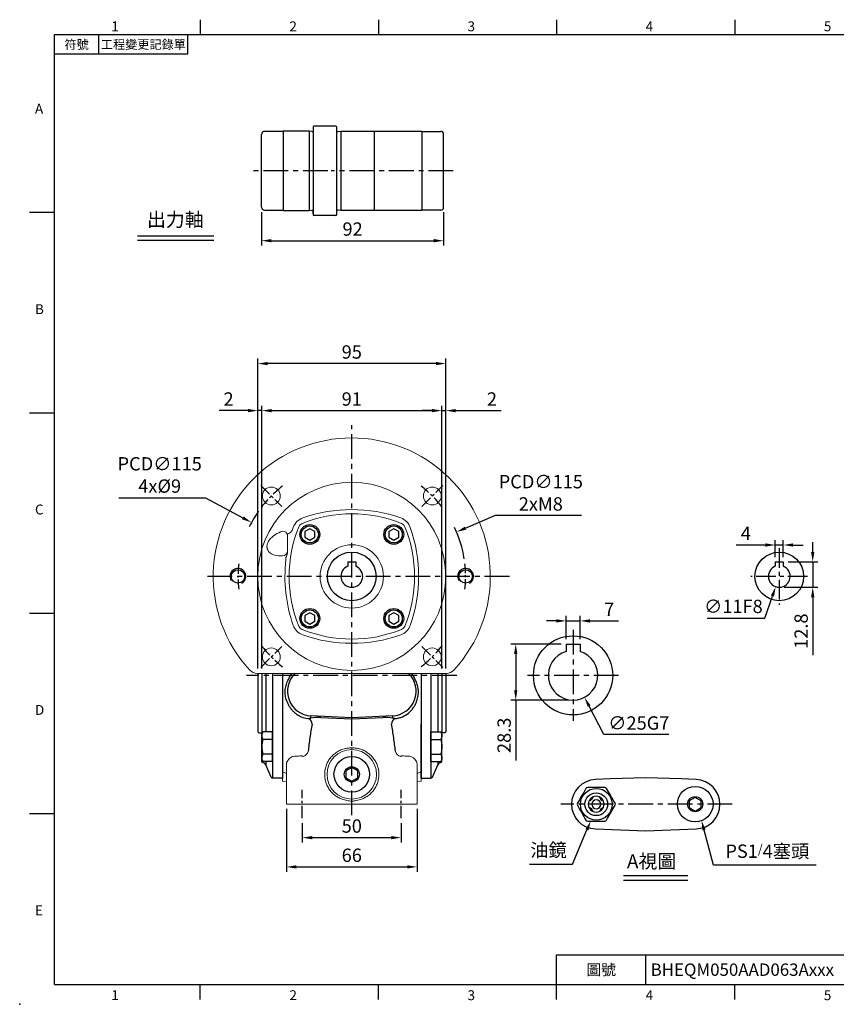
# Model space of a CAD drawing. Extents: x -18 to 766, y -10 to 490.
# Drawn here: x -18 to 395, y -10 to 488 of the extents above; entities that cross this region are included whole.
import ezdxf
from ezdxf.enums import TextEntityAlignment as Align

# ---------------------------------------------------------------- set-up
doc = ezdxf.new("R2010")
doc.units = 0
doc.header["$LTSCALE"] = 10
doc.header["$MEASUREMENT"] = 0
doc.linetypes.add('CENTER', pattern=[2, 1.25, -0.25, 0.25, -0.25])
doc.layers.get('0').update_dxf_attribs({"linetype": 'CONTINUOUS'})
doc.layers.get('DEFPOINTS').update_dxf_attribs({"linetype": 'CONTINUOUS'})
for name, color, linetype in [('CEN', 2, 'CENTER'), ('DIM', 3, 'CONTINUOUS'), ('MAIN', 7, 'CONTINUOUS'), ('THIN', 1, 'CONTINUOUS')]:
    doc.layers.add(name, color=color, linetype=linetype)
doc.styles.add('ATTDEF', font='txt')
doc.styles.get("Standard").update_dxf_attribs({"font": 'SIMPLEX.SHX'})
doc.dimstyles.new('C', dxfattribs={"dimscale": 2.5, "dimtxt": 2.7, "dimasz": 2, "dimexe": 1, "dimexo": 1, "dimgap": 1, "dimtad": 1, "dimtoh": 1, "dimdec": 0, "dimdsep": 46, "dimtxsty": 'Standard', "dimcen": 0, "dimclrd": 256, "dimclre": 256, "dimclrt": 256, "dimadec": 0, "dimazin": 0, "dimtfac": 0.6, "dimtdec": 0, "dimtofl": 0, "dimtmove": 0, "dimatfit": 3, "dimfxl": 0, "dimtolj": 1, "dimarcsym": 0})
doc.dimstyles.new('L$0', dxfattribs={"dimscale": 2.5, "dimtxt": 2.7, "dimasz": 2, "dimexe": 1, "dimexo": 1, "dimgap": 1, "dimtad": 1, "dimdsep": 46, "dimtxsty": 'Standard', "dimcen": 0, "dimclrd": 256, "dimclre": 256, "dimclrt": 256, "dimadec": 0, "dimazin": 0, "dimtfac": 0.6, "dimtmove": 0, "dimatfit": 3, "dimfxl": 0, "dimtolj": 1, "dimarcsym": 0})

# ---------------------------------------------------------------- blocks, each defined once
blk = doc.blocks.new('*D1')
at = {"layer": 'DEFPOINTS', "color": 0}
for p in [(274.98, 92.15), (271, 82.7)]:
    blk.add_point(p, dxfattribs=at)
at = {"layer": 'DIM', "lineweight": -2}
for p, q in [((261.77, 60.83), (269.05, 78.1)), ((240.01, 60.83), (261.77, 60.83))]:
    blk.add_line(p, q, dxfattribs=at)
at = {"layer": 'DIM'}
blk.add_solid([(268.29, 78.42), (269.82, 77.77), (271, 82.7)], dxfattribs=at)
at = {"layer": 'DIM', "insert": (249.64, 67.91), "char_height": 6.75, "attachment_point": 5}
blk.add_mtext('\\A1;{\\fPMingLiU|b0|i0|c136|p18;油鏡}', dxfattribs=at)
blk = doc.blocks.new('*D2')
at = {"layer": 'DEFPOINTS', "color": 0}
for p in [(321.56, 102.67), (326.93, 82.88)]:
    blk.add_point(p, dxfattribs=at)
at = {"layer": 'DIM', "lineweight": -2}
for p, q in [((333.07, 60.24), (328.24, 78.06)), ((384.81, 60.24), (333.07, 60.24))]:
    blk.add_line(p, q, dxfattribs=at)
at = {"layer": 'DIM'}
blk.add_solid([(329.04, 78.28), (327.44, 77.84), (326.93, 82.88)], dxfattribs=at)
at = {"layer": 'DIM', "insert": (360.19, 67.37), "char_height": 6.75, "attachment_point": 5}
blk.add_mtext('\\A1;PS1{\\H0.66667x;/}4{\\fPMingLiU|b0|i0|c136|p18;塞頭}', dxfattribs=at)
blk = doc.blocks.new('*D18')
at = {"layer": 'DEFPOINTS', "color": 0}
for p in [(104.68, 392.74), (196.68, 392.74), (196.68, 375.83)]:
    blk.add_point(p, dxfattribs=at)
at = {"layer": 'DIM', "lineweight": -2}
for p, q in [((104.68, 390.24), (104.68, 373.33)), ((196.68, 390.24), (196.68, 373.33)), ((109.68, 375.83), (191.68, 375.83))]:
    blk.add_line(p, q, dxfattribs=at)
at = {"layer": 'DIM'}
for points in [[(109.68, 376.67), (109.68, 375), (104.68, 375.83)], [(191.68, 376.67), (191.68, 375), (196.68, 375.83)]]:
    blk.add_solid(points, dxfattribs=at)
at = {"layer": 'DIM', "insert": (150.68, 381.71), "char_height": 6.75, "attachment_point": 5}
blk.add_mtext('\\A1;92', dxfattribs=at)
blk = doc.blocks.new('PS1-4-1')
at = {"layer": 'MAIN', "color": 140}
blk.add_lwpolyline([(3, 1.73), (0, 3.46), (-3, 1.73), (-3, -1.73), (0, -3.46), (3, -1.73)], close=True, dxfattribs=at)
at = {"layer": 'MAIN'}
for centre, radius in [((0, 0.04), 9), ((0, 0), 3.82)]:
    blk.add_circle(centre, radius, dxfattribs=at)
blk = doc.blocks.new('*D21')
at = {"layer": 'DEFPOINTS', "color": 0}
for p in [(125.27, 84.08), (175.27, 84.08), (175.27, 74.21)]:
    blk.add_point(p, dxfattribs=at)
at = {"layer": 'DIM', "lineweight": -2}
for p, q in [((125.27, 81.58), (125.27, 71.71)), ((175.27, 81.58), (175.27, 71.71)), ((130.27, 74.21), (170.27, 74.21))]:
    blk.add_line(p, q, dxfattribs=at)
at = {"layer": 'DIM'}
for points in [[(130.27, 75.04), (130.27, 73.38), (125.27, 74.21)], [(170.27, 75.04), (170.27, 73.38), (175.27, 74.21)]]:
    blk.add_solid(points, dxfattribs=at)
at = {"layer": 'DIM', "insert": (150.27, 80.08), "char_height": 6.75, "attachment_point": 5}
blk.add_mtext('\\A1;50', dxfattribs=at)
blk = doc.blocks.new('*D22')
at = {"layer": 'DEFPOINTS', "color": 0}
for p in [(117.27, 91.19), (183.27, 91.19), (183.27, 59.43)]:
    blk.add_point(p, dxfattribs=at)
at = {"layer": 'DIM', "lineweight": -2}
for p, q in [((117.27, 88.69), (117.27, 56.93)), ((183.27, 88.69), (183.27, 56.93)), ((122.27, 59.43), (178.27, 59.43))]:
    blk.add_line(p, q, dxfattribs=at)
at = {"layer": 'DIM'}
for points in [[(122.27, 60.26), (122.27, 58.6), (117.27, 59.43)], [(178.27, 60.26), (178.27, 58.6), (183.27, 59.43)]]:
    blk.add_solid(points, dxfattribs=at)
at = {"layer": 'DIM', "insert": (150.27, 65.31), "char_height": 6.75, "attachment_point": 5}
blk.add_mtext('\\A1;66', dxfattribs=at)
blk = doc.blocks.new('*D23')
at = {"layer": 'DEFPOINTS', "color": 0}
for p in [(265.57, 183.72), (258.57, 171.99), (265.57, 171.99)]:
    blk.add_point(p, dxfattribs=at)
at = {"layer": 'DIM', "lineweight": -2}
for p, q in [((258.57, 174.49), (258.57, 186.22)), ((265.57, 174.49), (265.57, 186.22)), ((253.57, 183.72), (248.57, 183.72)), ((258.57, 183.72), (265.57, 183.72)), ((270.57, 183.72), (285.07, 183.72))]:
    blk.add_line(p, q, dxfattribs=at)
at = {"layer": 'DIM'}
for points in [[(253.57, 184.55), (253.57, 182.88), (258.57, 183.72)], [(270.57, 184.55), (270.57, 182.88), (265.57, 183.72)]]:
    blk.add_solid(points, dxfattribs=at)
at = {"layer": 'DIM', "insert": (280.32, 189.59), "char_height": 6.75, "attachment_point": 5}
blk.add_mtext('\\A1;7', dxfattribs=at)
blk = doc.blocks.new('*D24')
at = {"layer": 'DEFPOINTS', "color": 0}
for p in [(258.57, 171.99), (233.09, 143.69), (262.07, 143.69)]:
    blk.add_point(p, dxfattribs=at)
at = {"layer": 'DIM', "lineweight": -2}
for p, q in [((256.07, 171.99), (230.59, 171.99)), ((233.09, 166.99), (233.09, 148.69)), ((259.57, 143.69), (230.59, 143.69)), ((233.09, 143.69), (233.09, 113.12))]:
    blk.add_line(p, q, dxfattribs=at)
at = {"layer": 'DIM'}
for points in [[(232.25, 166.99), (233.92, 166.99), (233.09, 171.99)], [(232.25, 148.69), (233.92, 148.69), (233.09, 143.69)]]:
    blk.add_solid(points, dxfattribs=at)
at = {"layer": 'DIM', "insert": (227.21, 125.91), "char_height": 6.75, "attachment_point": 5, "rotation": 90}
blk.add_mtext('\\A1;28.3', dxfattribs=at)
blk = doc.blocks.new('*D25')
at = {"layer": 'DEFPOINTS', "color": 0}
for p in [(256.29, 167.28), (267.84, 145.11)]:
    blk.add_point(p, dxfattribs=at)
at = {"layer": 'DIM', "lineweight": -2}
for p, q in [((277.66, 126.26), (270.15, 140.67)), ((310.37, 126.26), (277.66, 126.26))]:
    blk.add_line(p, q, dxfattribs=at)
at = {"layer": 'DIM'}
blk.add_solid([(270.89, 141.06), (269.41, 140.29), (267.84, 145.11)], dxfattribs=at)
at = {"layer": 'DIM', "insert": (295.27, 132.14), "char_height": 6.75, "attachment_point": 5}
blk.add_mtext('\\A1;∅25G7', dxfattribs=at)
blk = doc.blocks.new('A$C74522B9C')
at = {"layer": 'MAIN'}
for p, q in [((4.33, 8.5), (-4.33, 8.5)), ((-4.33, -8.5), (4.33, -8.5))]:
    blk.add_line(p, q, dxfattribs=at)
at = {"layer": 'MAIN', "flags": 128}
for points in [[(-5.2, 8), (-5.77, 7.01), (-6.34, 6.01), (-6.94, 4.98), (-7.54, 3.95), (-8.04, 3.08), (-8.53, 2.22), (-9.03, 1.36), (-9.53, 0.5)], [(9.53, 0.5), (8.96, 1.49), (8.38, 2.49), (7.78, 3.52), (7.19, 4.55), (6.69, 5.42), (6.19, 6.28), (5.69, 7.14), (5.2, 8)], [(-9.53, -0.5), (-8.96, -1.49), (-8.38, -2.49), (-7.78, -3.52), (-7.19, -4.55), (-6.69, -5.42), (-6.19, -6.28), (-5.69, -7.14), (-5.2, -8)], [(5.2, -8), (5.77, -7.01), (6.34, -6.01), (6.94, -4.98), (7.54, -3.95), (8.04, -3.08), (8.53, -2.22), (9.03, -1.36), (9.53, -0.5)]]:
    blk.add_lwpolyline(points, dxfattribs=at)
at = {"layer": 'MAIN'}
for radius in [8, 5.75]:
    blk.add_circle((0, 0), radius, dxfattribs=at)
at = {"layer": 'MAIN', "extrusion": (0, 6.60304e-60, -1)}
blk.add_circle((0, 0), 4, dxfattribs=at)
at = {"layer": 'MAIN', "extrusion": (0, 0, -1)}
blk.add_circle((0, 0), 2.25, dxfattribs=at)
at = {"layer": 'MAIN'}
for centre, radius, start, end in [((-4.33, 7.5), 1, 90, 150), ((4.33, 7.5), 1, 30, 90), ((-8.66, 0), 1, 149.9999, 210.0001), ((-4.49, 4.49), 3, 285.9877, 344.0123), ((4.49, 4.49), 3, 195.9877, 254.0123), ((8.66, 0), 1, 330.0001, 29.9999), ((-4.49, -4.49), 3, 15.9877, 74.0123), ((4.49, -4.49), 3, 105.9877, 164.0123), ((-4.33, -7.5), 1, 210, 270), ((4.33, -7.5), 1, 270.0001, 329.9999)]:
    blk.add_arc(centre, radius, start, end, dxfattribs=at)
blk = doc.blocks.new('*D33')
at = {"layer": 'DEFPOINTS', "color": 0}
for p in [(364.23, 222.07), (364.23, 213.49), (368.23, 213.49)]:
    blk.add_point(p, dxfattribs=at)
at = {"layer": 'DIM', "lineweight": -2}
for p, q in [((364.23, 215.99), (364.23, 224.57)), ((368.23, 215.99), (368.23, 224.57)), ((359.23, 222.07), (344.41, 222.07)), ((368.23, 222.07), (364.23, 222.07)), ((373.23, 222.07), (378.23, 222.07))]:
    blk.add_line(p, q, dxfattribs=at)
at = {"layer": 'DIM'}
for points in [[(359.23, 222.91), (359.23, 221.24), (364.23, 222.07)], [(373.23, 222.91), (373.23, 221.24), (368.23, 222.07)]]:
    blk.add_solid(points, dxfattribs=at)
at = {"layer": 'DIM', "insert": (349.32, 227.95), "char_height": 6.75, "attachment_point": 5}
blk.add_mtext('\\A1;4', dxfattribs=at)
blk = doc.blocks.new('*D34')
at = {"layer": 'DEFPOINTS', "color": 0}
for p in [(368.23, 213.49), (366.23, 200.69), (383.14, 200.69)]:
    blk.add_point(p, dxfattribs=at)
at = {"layer": 'DIM', "lineweight": -2}
for p, q in [((383.14, 218.49), (383.14, 223.49)), ((370.73, 213.49), (385.64, 213.49)), ((383.14, 213.49), (383.14, 200.69)), ((368.73, 200.69), (385.64, 200.69)), ((383.14, 195.69), (383.14, 166.41))]:
    blk.add_line(p, q, dxfattribs=at)
at = {"layer": 'DIM'}
for points in [[(382.3, 218.49), (383.97, 218.49), (383.14, 213.49)], [(382.3, 195.69), (383.97, 195.69), (383.14, 200.69)]]:
    blk.add_solid(points, dxfattribs=at)
at = {"layer": 'DIM', "insert": (377.26, 178.55), "char_height": 6.75, "attachment_point": 5, "rotation": 90}
blk.add_mtext('\\A1;12.8', dxfattribs=at)
blk = doc.blocks.new('*D35')
at = {"layer": 'DEFPOINTS', "color": 0}
for p in [(368.04, 211.39), (364.42, 201)]:
    blk.add_point(p, dxfattribs=at)
at = {"layer": 'DIM', "lineweight": -2}
for p, q in [((358.9, 185.19), (362.77, 196.28)), ((329.72, 185.19), (358.9, 185.19))]:
    blk.add_line(p, q, dxfattribs=at)
at = {"layer": 'DIM'}
blk.add_solid([(361.98, 196.56), (363.56, 196.01), (364.42, 201)], dxfattribs=at)
at = {"layer": 'DIM', "insert": (343.06, 191.06), "char_height": 6.75, "attachment_point": 5}
blk.add_mtext('\\A1;∅11F8', dxfattribs=at)
blk = doc.blocks.new('*D43')
at = {"layer": 'DEFPOINTS', "color": 0}
for p in [(195.77, 289.96), (104.77, 157.19), (195.77, 157.19)]:
    blk.add_point(p, dxfattribs=at)
at = {"layer": 'DIM', "lineweight": -2}
for p, q in [((104.77, 159.69), (104.77, 292.46)), ((109.77, 289.96), (190.77, 289.96)), ((195.77, 159.69), (195.77, 292.46))]:
    blk.add_line(p, q, dxfattribs=at)
at = {"layer": 'DIM'}
for points in [[(109.77, 290.8), (109.77, 289.13), (104.77, 289.96)], [(190.77, 290.8), (190.77, 289.13), (195.77, 289.96)]]:
    blk.add_solid(points, dxfattribs=at)
at = {"layer": 'DIM', "insert": (150.27, 295.84), "char_height": 6.75, "attachment_point": 5}
blk.add_mtext('\\A1;91', dxfattribs=at)
blk = doc.blocks.new('M08')
at = {"layer": 'MAIN'}
blk.add_circle((0, 0), 3.38, dxfattribs=at)
at = {"layer": 'THIN'}
blk.add_arc((0, 0), 4, 300.0872, 210, dxfattribs=at)
blk = doc.blocks.new('BM06')
at = {"layer": 'MAIN'}
blk.add_lwpolyline([(-2.5, -1.44), (0, -2.89), (2.5, -1.44), (2.5, 1.44), (0, 2.89), (-2.5, 1.44)], close=True, dxfattribs=at)
for radius in [5, 4.31]:
    blk.add_circle((0, 0), radius, dxfattribs=at)
blk = doc.blocks.new('6D1060AD063-1正視')
at = {"layer": 'CEN', "ltscale": 0.5}
for p, q in [((-45.96, 45.96), (-35.36, 35.36)), ((35.36, 35.36), (45.96, 45.96)), ((-45.96, -45.96), (-35.36, -35.36)), ((35.36, -35.36), (45.96, -45.96))]:
    blk.add_line(p, q, dxfattribs=at)
for start, end in [(127.5255, 142.4745), (37.5255, 52.4745), (217.5255, 232.4745), (307.5255, 322.4745)]:
    blk.add_arc((0, 0), 57.5, start, end, dxfattribs=at)
at = {"layer": 'CEN', "ltscale": 0.4}
for start, end in [(173.6472, 186.3528), (353.6472, 6.3528)]:
    blk.add_arc((0, 0), 57.5, start, end, dxfattribs=at)
at = {"layer": 'MAIN', "linetype": 'Continuous', "lineweight": 15}
for p, q in [((-32.5, 20.74), (-32.5, 12.95)), ((-30.06, 23.27), (-29.57, 24.71)), ((-36.98, 10.45), (-35, 10.45)), ((-32.53, 11.77), (-32.5, 12.32)), ((-32.5, 12.95), (-32.5, 12.9)), ((-32.5, 12.9), (-32.5, 12.32)), ((47.84, -49), (-47.84, -49))]:
    blk.add_line(p, q, dxfattribs=at)
at = {"layer": 'MAIN', "linetype": 'Continuous', "lineweight": 15, "flags": 128}
for points in [[(-42.74, 16.08), (-42.84, 14.79), (-42.82, 14.61), (-42.69, 13.98), (-42.47, 13.39), (-42.03, 12.67), (-41.49, 12.07), (-40.55, 11.38), (-39.52, 10.9), (-38.27, 10.58), (-36.98, 10.45)], [(-33.29, 8.49), (-33.29, 8.55), (-33.26, 9.55)]]:
    blk.add_lwpolyline(points, dxfattribs=at)
at = {"layer": 'MAIN', "linetype": 'Continuous', "lineweight": 15}
for centre, radius in [((0, 0), 47.5), ((-40.66, 40.66), 4.5), ((40.66, 40.66), 4.5), ((0, 0), 16), ((-40.66, -40.66), 4.5), ((40.66, -40.66), 4.5)]:
    blk.add_circle(centre, radius, dxfattribs=at)
for centre, radius, start, end in [((0, 0), 70, 317.3963, 222.6037), ((0, -35), 66.68, 67.8688, 112.1312), ((0, -40.86), 74.64, 70.6662, 109.3338), ((35, 0), 66.68, 157.8688, 202.1312), ((-22.06, 22.06), 7.97, 109.4598, 160.5402), ((-23.99, 23.99), 3, 112.1397, 157.8603), ((22.06, 22.06), 7.97, 19.4598, 70.5402), ((23.99, 23.99), 3, 22.1397, 67.8603), ((-35, 0), 66.68, 337.8688, 22.1312), ((-31.12, 9.83), 13.57, 106.6383, 141.263), ((-34.81, 20.51), 2.32, 5.653, 94.7106), ((-31.76, 21.02), 0.742, 90.0075, 175.9263), ((-33.62, 25.58), 4.24, 296.04, 327.016), ((-40.86, 0), 74.64, 340.6662, 19.3338), ((-36.21, 14.39), 6.75, 144.3965, 165.469), ((-35, 12.95), 2.5, 269.9902, 359.9901), ((-37.79, 12.26), 5.28, 329.071, 354.7157), ((41.04, 0), 74.81, 173.4891, 199.2926), ((-22.06, -22.06), 7.97, 199.4598, 250.5402), ((22.06, -22.06), 7.97, 289.4598, 340.5402), ((-23.99, -23.99), 3, 202.1397, 247.8603), ((0, 35), 66.68, 247.8688, 292.1312), ((0, 40.86), 74.64, 250.6662, 289.3338), ((23.99, -23.99), 3, 292.1397, 337.8603), ((-47.84, -44), 5, 222.6037, 270), ((47.84, -44), 5, 270, 317.3963)]:
    blk.add_arc(centre, radius, start, end, dxfattribs=at)
at = {"layer": 'DIM'}
for name, p in [('BM06', (-21.21, 21.21)), ('BM06', (21.21, 21.21)), ('M08', (-57.5, 0)), ('M08', (57.5, 0)), ('BM06', (-21.21, -21.21)), ('BM06', (21.21, -21.21))]:
    blk.add_blockref(name, p, dxfattribs=at)
blk = doc.blocks.new('HM08A')
at = {"layer": 'MAIN'}
for p, q in [((-5.5, 6.5), (-4.92, 7.51)), ((-5.5, -6.5), (-5.5, 6.5)), ((0, 7.51), (-4.92, 7.51)), ((0, -7.51), (0, 7.51)), ((0, 3.75), (-4.92, 3.75)), ((0, -3.75), (-4.92, -3.75)), ((-5.5, -6.5), (-4.92, -7.51)), ((0, -7.51), (-4.92, -7.51))]:
    blk.add_line(p, q, dxfattribs=at)
for centre, radius, start, end in [((-2.18, 5.63), 3.32, 154.3842, 214.3842), ((6.92, 0), 12.42, 162.412, 197.588), ((-2.18, -5.63), 3.32, 145.6158, 205.6158)]:
    blk.add_arc(centre, radius, start, end, dxfattribs=at)
blk = doc.blocks.new('*D54')
at = {"layer": 'DEFPOINTS', "color": 0}
for p in [(203.19, 228.67), (97.34, 183.72)]:
    blk.add_point(p, dxfattribs=at)
at = {"layer": 'DIM', "lineweight": -2}
for p, q in [((222.69, 236.95), (207.8, 230.62)), ((266.33, 236.95), (222.69, 236.95))]:
    blk.add_line(p, q, dxfattribs=at)
blk.add_arc((150.27, 206.19), 57.5, 8.844, 25.5001, dxfattribs=at)
at = {"layer": 'DIM'}
blk.add_solid([(207.47, 231.39), (208.12, 229.86), (203.19, 228.67)], dxfattribs=at)
at = {"layer": 'DIM', "insert": (245.76, 248.45), "char_height": 6.75, "attachment_point": 5}
blk.add_mtext('\\A1;PCD∅115\\P2xM8', dxfattribs=at)
blk = doc.blocks.new('*D55')
at = {"layer": 'DEFPOINTS', "color": 0}
for p in [(99.63, 233.43), (200.91, 178.96)]:
    blk.add_point(p, dxfattribs=at)
at = {"layer": 'DIM', "lineweight": -2}
for p, q in [((32.65, 245.97), (76.29, 245.97)), ((76.29, 245.97), (95.22, 235.79))]:
    blk.add_line(p, q, dxfattribs=at)
blk.add_arc((150.27, 206.19), 57.5, 144.9656, 154.2242, dxfattribs=at)
at = {"layer": 'DIM'}
blk.add_solid([(95.62, 236.53), (94.83, 235.06), (99.63, 233.43)], dxfattribs=at)
at = {"layer": 'DIM', "insert": (53.22, 257.47), "char_height": 6.75, "attachment_point": 5}
blk.add_mtext('\\A1;PCD∅115\\P4x%%C9', dxfattribs=at)
blk = doc.blocks.new('*D56')
at = {"layer": 'DEFPOINTS', "color": 0}
for p in [(102.77, 289.96), (102.77, 157.19), (104.77, 157.19)]:
    blk.add_point(p, dxfattribs=at)
at = {"layer": 'DIM', "lineweight": -2}
for p, q in [((97.77, 289.96), (83.27, 289.96)), ((102.77, 159.69), (102.77, 292.46)), ((104.77, 289.96), (102.77, 289.96)), ((104.77, 159.69), (104.77, 292.46)), ((109.77, 289.96), (114.77, 289.96))]:
    blk.add_line(p, q, dxfattribs=at)
at = {"layer": 'DIM'}
for points in [[(97.77, 290.8), (97.77, 289.13), (102.77, 289.96)], [(109.77, 290.8), (109.77, 289.13), (104.77, 289.96)]]:
    blk.add_solid(points, dxfattribs=at)
at = {"layer": 'DIM', "insert": (88.02, 295.84), "char_height": 6.75, "attachment_point": 5}
blk.add_mtext('\\A1;2', dxfattribs=at)
blk = doc.blocks.new('*D57')
at = {"layer": 'DEFPOINTS', "color": 0}
for p in [(195.77, 289.96), (195.77, 157.19), (197.77, 157.19)]:
    blk.add_point(p, dxfattribs=at)
at = {"layer": 'DIM', "lineweight": -2}
for p, q in [((190.77, 289.96), (185.77, 289.96)), ((195.77, 159.69), (195.77, 292.46)), ((195.77, 289.96), (197.77, 289.96)), ((197.77, 159.69), (197.77, 292.46)), ((202.77, 289.96), (225.81, 289.96))]:
    blk.add_line(p, q, dxfattribs=at)
at = {"layer": 'DIM'}
for points in [[(190.77, 290.8), (190.77, 289.13), (195.77, 289.96)], [(202.77, 290.8), (202.77, 289.13), (197.77, 289.96)]]:
    blk.add_solid(points, dxfattribs=at)
at = {"layer": 'DIM', "insert": (221.06, 295.84), "char_height": 6.75, "attachment_point": 5}
blk.add_mtext('\\A1;2', dxfattribs=at)
blk = doc.blocks.new('*D58')
at = {"layer": 'DEFPOINTS', "color": 0}
for p in [(102.77, 313.74), (102.77, 157.19), (197.77, 157.19)]:
    blk.add_point(p, dxfattribs=at)
at = {"layer": 'DIM', "lineweight": -2}
for p, q in [((102.77, 159.69), (102.77, 316.24)), ((192.77, 313.74), (107.77, 313.74)), ((197.77, 159.69), (197.77, 316.24))]:
    blk.add_line(p, q, dxfattribs=at)
at = {"layer": 'DIM'}
for points in [[(107.77, 314.57), (107.77, 312.91), (102.77, 313.74)], [(192.77, 314.57), (192.77, 312.91), (197.77, 313.74)]]:
    blk.add_solid(points, dxfattribs=at)
at = {"layer": 'DIM', "insert": (150.27, 319.61), "char_height": 6.75, "attachment_point": 5}
blk.add_mtext('\\A1;95', dxfattribs=at)
blk = doc.blocks.new('GJA420')
at = {"color": 0}
for p, q in [((29.5, 195), (29.5, 192)), ((65.5, 195), (65.5, 192)), ((101.5, 195), (101.5, 192)), ((137.5, 195), (137.5, 192)), ((0, 192), (275, 192)), ((0, 0), (0, 192)), ((9, 188), (9, 192)), ((27, 188), (27, 192)), ((27, 188), (0, 188)), ((0, 156), (-5, 156)), ((0, 115.5), (-5, 115.5)), ((0, 75), (-5, 75)), ((0, 34.5), (-5, 34.5)), ((101.5, 6), (275, 6)), ((101.5, 0), (101.5, 6)), ((119.5, 0), (119.5, 6)), ((0, 0), (275, 0)), ((29.5, -3), (29.5, 0)), ((65.5, -3), (65.5, 0)), ((101.5, -3), (101.5, 0)), ((137.5, -3), (137.5, 0))]:
    blk.add_line(p, q, dxfattribs=at)
blk.add_point((-7, -4), dxfattribs=at)
for s, p in [('1', (11.5, 192.66)), ('2', (47.5, 192.66)), ('3', (83.5, 192.66)), ('4', (119.5, 192.66)), ('5', (155.5, 192.66)), ('A', (-3.91, 176)), ('B', (-3.91, 135.5)), ('C', (-3.91, 95)), ('D', (-3.91, 54.5)), ('E', (-3.91, 14)), ('1', (11.5, -3.16)), ('2', (47.5, -3.16)), ('3', (83.5, -3.16)), ('4', (119.5, -3.16)), ('5', (155.5, -3.16))]:
    blk.add_text(s, height=2, dxfattribs=at).set_placement(p)
at = {"color": 0, "attachment_point": 5}
for s, insert, char_height, width in [('{\\f標楷體|b0|i0|c136|p65;符號}', (4.51, 190), 1.8, 6), ('{\\fDFKai-SB|b0|i0|c136|p65;工程變更記錄單}', (18, 190), 1.8, 17.9481), ('\\f標楷體|b0|i0|c136|p65;圖號', (110.5, 3), 2.2, 7)]:
    blk.add_mtext(s, dxfattribs=dict(at, insert=insert, char_height=char_height, width=width))
at = {"color": 4, "style": 'ATTDEF'}
blk.add_attdef('料號', text='', height=2.5, dxfattribs=at).set_placement((120.5, 3), align=Align.MIDDLE_LEFT)
for tag, p in [('比例', (200.5, 3)), ('版本', (236.5, 3))]:
    blk.add_attdef(tag, text='', height=2.5, dxfattribs=at).set_placement(p, align=Align.MIDDLE_CENTER)

msp = doc.modelspace()

# ---------------------------------------------------------------- linework, layer by layer
at = {"layer": 'CEN'}
for p, q in [((138.186, 411.142), (99.695, 411.142)), ((201.562, 411.142), (139.863, 411.142)), ((150.268, 85.614), (150.268, 282.57)), ((229.885, 206.195), (75.997, 206.195)), ((262.066, 179.195), (262.066, 133.195)), ((203.309, 156.195), (97.102, 156.195)), ((285.066, 156.195), (239.066, 156.195)), ((342.452, 91.091), (255.797, 91.091))]:
    msp.add_line(p, q, dxfattribs=at)
at = {"layer": 'CEN', "ltscale": 0.8}
for p, q in [((366.231, 220.495), (366.231, 191.895)), ((380.531, 206.195), (351.931, 206.195))]:
    msp.add_line(p, q, dxfattribs=at)
at = {"layer": 'CEN', "ltscale": 0.5}
for p, q in [((125.268, 84.084), (125.268, 98.305)), ((175.268, 84.084), (175.268, 98.305))]:
    msp.add_line(p, q, dxfattribs=at)
at = {"layer": 'DIM'}
for p, q in [((42.026, 378.373), (80.547, 378.373)), ((42.026, 376.123), (80.547, 376.123)), ((287.611, 55.04), (320.016, 55.04)), ((287.611, 52.79), (320.016, 52.79))]:
    msp.add_line(p, q, dxfattribs=at)
at = {"layer": 'MAIN'}
for p, q in [((130.678, 433.142), (130.678, 389.142)), ((142.178, 433.642), (131.178, 433.642)), ((142.678, 389.142), (142.678, 433.142)), ((104.678, 392.742), (104.678, 429.542)), ((115.678, 431.042), (106.178, 431.042)), ((128.678, 431.142), (115.678, 431.142)), ((115.678, 431.142), (115.678, 391.192)), ((128.678, 431.142), (128.678, 391.142)), ((130.036, 430.95), (128.678, 431.142)), ((143.319, 430.95), (144.678, 431.142)), ((144.678, 431.142), (144.678, 411.142)), ((144.678, 431.142), (185.678, 431.142)), ((161.678, 411.142), (161.678, 431.142)), ((185.678, 431.142), (185.678, 391.142)), ((185.678, 431.042), (195.178, 431.042)), ((196.678, 392.742), (196.678, 429.542)), ((144.678, 411.142), (144.678, 391.142)), ((161.678, 391.142), (161.678, 411.142)), ((106.178, 391.242), (115.678, 391.242)), ((130.678, 389.392), (130.678, 391.142)), ((142.178, 388.642), (131.178, 388.642)), ((144.678, 391.142), (143.319, 391.334)), ((185.678, 391.142), (144.678, 391.142)), ((195.178, 391.242), (185.678, 391.242)), ((148.268, 213.495), (152.268, 213.495)), ((148.268, 213.495), (148.268, 211.318)), ((152.268, 213.495), (152.268, 211.318)), ((364.231, 213.495), (368.231, 213.495)), ((364.231, 213.495), (364.231, 211.318)), ((368.231, 213.495), (368.231, 211.318)), ((258.566, 171.995), (258.566, 168.195)), ((258.566, 171.995), (265.566, 171.995)), ((265.566, 171.995), (265.566, 168.195)), ((102.768, 157.195), (102.768, 129.195)), ((104.768, 157.195), (104.768, 127.195)), ((106.792, 157.195), (106.792, 127.638)), ((110.268, 157.195), (110.268, 104.195)), ((115.268, 157.195), (115.268, 104.195)), ((115.268, 157.195), (115.268, 104.195)), ((115.268, 156.195), (115.268, 142.109)), ((115.268, 156.195), (115.268, 104.195)), ((185.268, 157.195), (185.268, 142.109)), ((185.268, 157.195), (185.268, 104.195)), ((185.268, 156.195), (185.268, 104.195)), ((185.268, 156.195), (185.268, 104.195)), ((190.268, 157.195), (190.268, 104.195)), ((193.744, 157.195), (193.744, 127.638)), ((195.768, 157.195), (195.768, 127.195)), ((197.768, 157.195), (197.768, 129.195)), ((129.554, 134.614), (129.614, 135.752)), ((150.268, 134.67), (129.614, 135.752)), ((134.567, 134.917), (150.268, 134.294)), ((170.922, 135.752), (150.268, 134.67)), ((150.268, 134.294), (165.97, 134.917)), ((170.982, 134.614), (170.922, 135.752)), ((115.268, 131.487), (115.268, 104.195)), ((185.268, 104.195), (185.268, 131.487)), ((102.768, 129.195), (102.768, 127.695)), ((102.768, 127.695), (103.268, 127.195)), ((103.268, 127.195), (104.768, 127.195)), ((104.768, 120.695), (104.768, 127.195)), ((195.768, 120.695), (195.768, 127.195)), ((197.268, 127.195), (195.768, 127.195)), ((197.768, 127.695), (197.268, 127.195)), ((197.768, 129.195), (197.768, 127.695)), ((104.768, 115.695), (104.768, 120.695)), ((195.768, 115.695), (195.768, 120.695)), ((104.768, 112.676), (104.768, 115.695)), ((195.768, 112.676), (195.768, 115.695)), ((106.792, 112.627), (106.792, 110.996)), ((109.506, 104.794), (106.792, 110.996)), ((191.03, 104.794), (193.744, 110.996)), ((193.744, 112.627), (193.744, 110.996)), ((115.268, 104.195), (110.422, 104.195)), ((185.268, 104.195), (190.114, 104.195)), ((280.735, 103.842), (273.326, 103.583)), ((298.762, 104.471), (280.735, 103.842)), ((316.789, 103.842), (298.762, 104.471)), ((324.198, 103.583), (316.789, 103.842)), ((273.326, 78.598), (298.762, 77.71)), ((298.762, 77.71), (324.198, 78.598))]:
    msp.add_line(p, q, dxfattribs=at)
at = {"layer": 'MAIN', "linetype": 'Continuous', "lineweight": 0}
for p, q in [((115.268, 131.487), (115.268, 115.174)), ((185.268, 131.487), (185.268, 115.174)), ((150.268, 119.56), (150.268, 118.695)), ((115.268, 115.174), (115.268, 114.434)), ((185.268, 115.174), (185.268, 114.434)), ((115.268, 111.311), (115.268, 108.684)), ((185.268, 111.311), (185.268, 108.684)), ((115.268, 108.684), (115.268, 107.578)), ((115.268, 107.578), (115.268, 102.695)), ((117.268, 91.195), (117.268, 106.638)), ((183.268, 106.638), (183.268, 91.195)), ((185.268, 108.684), (185.268, 107.578)), ((185.268, 107.578), (185.268, 102.695)), ((115.268, 102.695), (117.268, 102.52)), ((183.268, 102.52), (185.268, 102.695)), ((183.268, 91.195), (117.268, 91.195))]:
    msp.add_line(p, q, dxfattribs=at)
at = {"layer": 'MAIN'}
msp.add_lwpolyline([(115.678, 391.192), (115.678, 391.142), (128.678, 391.142), (130.036, 391.334, -0.2192105), (130.678, 391.142)], format="xyb", dxfattribs=at)
for centre, radius in [((150.268, 206.195), 12.3), ((366.231, 206.195), 12.3), ((262.066, 156.195), 20)]:
    msp.add_circle(centre, radius, dxfattribs=at)
for centre, radius, start, end in [((131.178, 433.142), 0.5, 90, 180), ((142.178, 433.142), 0.5, 0, 90), ((106.178, 429.542), 1.5, 90, 180), ((130.148, 431.742), 0.8, 261.95257, 311.40962), ((143.207, 431.742), 0.8, 228.59038, 278.04743), ((195.178, 429.542), 1.5, 0, 90), ((106.178, 392.742), 1.5, 180, 270), ((131.178, 389.142), 0.5, 180, 270), ((142.178, 389.142), 0.5, 270, 0), ((143.207, 390.542), 0.8, 81.95257, 131.40962), ((195.178, 392.742), 1.5, 270, 0), ((150.268, 206.195), 5.5, 111.32369, 68.67631), ((366.231, 206.195), 5.5, 111.32369, 68.67631), ((262.066, 156.195), 12.5, 106.2602, 73.7398), ((130.268, 148.235), 12.5, 134.21154, 267), ((170.268, 148.235), 12.5, 273, 45.78846), ((126.646, 131.395), 3.579, 3.12925, 56.79435), ((173.891, 131.395), 3.579, 123.20565, 176.87075), ((105.268, 112.676), 0.5, 180, 262.92246), ((104.96, 110.195), 2, 23.62938, 82.92246), ((195.576, 110.195), 2, 97.07754, 156.37062), ((195.268, 112.676), 0.5, 277.07754, 0), ((110.422, 105.195), 1, 203.62938, 270), ((190.114, 105.195), 1, 270, 336.37062), ((273.762, 91.091), 12.5, 92, 268), ((323.762, 91.091), 12.5, 272, 88)]:
    msp.add_arc(centre, radius, start, end, dxfattribs=at)
at = {"layer": 'MAIN', "linetype": 'Continuous', "lineweight": 0}
for centre, radius, start, end in [((124.899, 118.651), 3.446, 282.41554, 346.01706), ((150.268, 106.195), 12.5, 90, 270), ((150.268, 106.195), 12.5, 270, 90), ((175.638, 118.651), 3.446, 193.98294, 257.58446)]:
    msp.add_arc(centre, radius, start, end, dxfattribs=at)
at = {"layer": 'MAIN'}
for centre, major_axis, start_param, end_param in [((134.916, 131.257), (9.998, -0.604), 1.6276464, 2.1585935), ((165.621, 131.257), (9.998, 0.604), 0.9829992, 1.5139463)]:
    msp.add_ellipse(centre, major_axis=major_axis, ratio=0.3633195, start_param=start_param, end_param=end_param, dxfattribs=at)
for points, knots in [([(117.599, 142.817), (117.293, 143.624), (117.034, 144.456), (116.768, 145.715), (116.699, 146.137), (116.607, 146.986), (116.585, 147.414), (116.59, 148.274), (116.618, 148.709), (116.721, 149.562), (116.795, 149.982), (117.074, 151.229), (117.335, 152.043), (117.654, 152.854), (118.093, 153.972), (118.641, 155.085), (119.291, 156.195), (119.486, 156.528), (119.691, 156.862), (119.905, 157.195)], [0, 0, 0, 0, 0.25, 0.25, 0.375, 0.375, 0.5, 0.5, 0.625, 0.625, 0.75, 0.75, 1, 1, 1, 1.3445611, 1.3445611, 1.3445611, 1.4482398, 1.4482398, 1.4482398, 1.4482398]), ([(182.938, 142.817), (183.244, 143.624), (183.502, 144.456), (183.768, 145.715), (183.837, 146.137), (183.929, 146.986), (183.952, 147.414), (183.947, 148.274), (183.918, 148.709), (183.815, 149.562), (183.741, 149.982), (183.462, 151.229), (183.201, 152.043), (182.882, 152.854), (182.444, 153.972), (181.896, 155.085), (181.246, 156.195), (181.05, 156.528), (180.845, 156.862), (180.631, 157.195)], [0, 0, 0, 0, 0.25, 0.25, 0.375, 0.375, 0.5, 0.5, 0.625, 0.625, 0.75, 0.75, 1, 1, 1, 1.3445611, 1.3445611, 1.3445611, 1.4482398, 1.4482398, 1.4482398, 1.4482398]), ([(117.599, 142.817), (117.703, 142.544), (117.816, 142.273), (118.06, 141.736), (118.191, 141.47), (118.608, 140.691), (118.917, 140.193), (119.598, 139.242), (119.969, 138.787), (120.576, 138.14), (120.786, 137.929), (121.218, 137.526), (121.439, 137.333), (122.122, 136.775), (122.601, 136.436), (123.607, 135.82), (124.139, 135.543), (125.765, 134.836), (126.897, 134.519), (128.077, 134.363)], [0, 0, 0, 0, 0.0625, 0.0625, 0.125, 0.125, 0.25, 0.25, 0.375, 0.375, 0.4375, 0.4375, 0.5, 0.5, 0.625, 0.625, 0.75, 0.75, 1, 1, 1, 1]), ([(172.46, 134.363), (173.05, 134.441), (173.63, 134.56), (174.485, 134.799), (174.767, 134.888), (175.328, 135.088), (175.605, 135.198), (176.962, 135.791), (177.961, 136.405), (179.105, 137.34), (179.33, 137.536), (179.761, 137.94), (179.969, 138.149), (180.57, 138.791), (180.94, 139.243), (181.62, 140.194), (181.93, 140.694), (182.488, 141.737), (182.73, 142.271), (182.938, 142.817)], [0, 0, 0, 0, 0.125, 0.125, 0.1875, 0.1875, 0.25, 0.25, 0.5, 0.5, 0.5625, 0.5625, 0.625, 0.625, 0.75, 0.75, 0.875, 0.875, 1, 1, 1, 1]), ([(128.077, 134.363), (128.179, 134.35), (128.276, 134.347), (128.456, 134.358), (128.535, 134.371), (128.606, 134.389)], [0, 0, 0, 0, 0.5, 0.5, 1, 1, 1, 1]), ([(171.931, 134.389), (172.001, 134.371), (172.08, 134.358), (172.26, 134.347), (172.358, 134.35), (172.46, 134.363)], [0, 0, 0, 0, 0.5, 0.5, 1, 1, 1, 1]), ([(130.219, 131.59), (129.784, 129.301), (129.402, 127.01), (128.74, 122.428), (128.46, 120.142), (128.242, 117.859)], [0, 0, 0, 0, 0.5, 0.5, 1, 1, 1, 1]), ([(172.294, 117.859), (172.077, 120.142), (171.797, 122.428), (171.134, 127.01), (170.752, 129.301), (170.317, 131.59)], [0, 0, 0, 0, 0.5, 0.5, 1, 1, 1, 1])]:
    msp.add_open_spline(points, degree=3, knots=knots, dxfattribs=at)
for points in [[(182.882, 152.854), (182.838, 152.968), (182.791, 153.081), (182.743, 153.195)], [(128.606, 134.389), (128.902, 134.464), (129.218, 134.538), (129.554, 134.614)], [(170.982, 134.614), (171.318, 134.538), (171.634, 134.464), (171.931, 134.389)]]:
    msp.add_open_spline(points, degree=3, dxfattribs=at)
at = {"layer": 'MAIN', "linetype": 'Continuous', "lineweight": 0}
for points, knots in [([(129.329, 126.396), (129.24, 125.824), (129.154, 125.251), (128.74, 122.388), (128.46, 120.101), (128.242, 117.818)], [0.37505912, 0.37505912, 0.37505912, 0.37505912, 0.5, 0.5, 1, 1, 1, 1]), ([(172.294, 117.818), (172.077, 120.101), (171.797, 122.388), (171.383, 125.251), (171.297, 125.824), (171.207, 126.396)], [0, 0, 0, 0, 0.5, 0.5, 0.62494088, 0.62494088, 0.62494088, 0.62494088]), ([(150.268, 119.56), (149.505, 119.578), (148.751, 119.531), (147.262, 119.313), (146.526, 119.141), (145.074, 118.668), (144.379, 118.373), (143.047, 117.671), (142.409, 117.264), (141.198, 116.334), (140.641, 115.825), (139.618, 114.719), (139.152, 114.122), (138.32, 112.842), (137.964, 112.176), (137.368, 110.792), (137.127, 110.073), (136.948, 109.332)], [0, 0, 0, 0, 0.125, 0.125, 0.25, 0.25, 0.375, 0.375, 0.5, 0.5, 0.625, 0.625, 0.75, 0.75, 0.875, 0.875, 1, 1, 1, 1]), ([(163.588, 109.332), (163.412, 110.063), (163.174, 110.779), (162.723, 111.827), (162.557, 112.172), (162.199, 112.839), (162.007, 113.163), (161.392, 114.11), (160.93, 114.706), (160.155, 115.544), (159.884, 115.813), (159.326, 116.323), (159.037, 116.565), (158.142, 117.253), (157.508, 117.661), (156.498, 118.194), (156.154, 118.357), (155.457, 118.652), (155.104, 118.784), (154.032, 119.135), (153.298, 119.308), (152.169, 119.475), (151.789, 119.515), (151.03, 119.562), (150.65, 119.569), (150.268, 119.56)], [0, 0, 0, 0, 0.125, 0.125, 0.1875, 0.1875, 0.25, 0.25, 0.375, 0.375, 0.4375, 0.4375, 0.5, 0.5, 0.625, 0.625, 0.6875, 0.6875, 0.75, 0.75, 0.875, 0.875, 0.9375, 0.9375, 1, 1, 1, 1]), ([(115.268, 112.971), (115.268, 113.191), (115.268, 113.423), (115.268, 113.911), (115.268, 114.168), (115.268, 114.434)], [0, 0, 0, 0, 0.5, 0.5, 1, 1, 1, 1]), ([(121.956, 115.425), (121.506, 115.421), (121.07, 115.36), (120.434, 115.183), (120.225, 115.11), (119.824, 114.938), (119.632, 114.84), (119.079, 114.509), (118.74, 114.236), (118.307, 113.775), (118.175, 113.613), (117.934, 113.27), (117.825, 113.088), (117.73, 112.901)], [0, 0, 0, 0, 0.25, 0.25, 0.375, 0.375, 0.5, 0.5, 0.75, 0.75, 0.875, 0.875, 1, 1, 1, 1]), ([(125.639, 115.286), (125.569, 115.368), (125.436, 115.424), (125.13, 115.49), (124.959, 115.502), (124.784, 115.498)], [0, 0, 0, 0, 0.5, 0.5, 1, 1, 1, 1]), ([(175.752, 115.498), (175.665, 115.5), (175.58, 115.498), (175.413, 115.485), (175.33, 115.474), (175.102, 115.424), (174.967, 115.368), (174.897, 115.286)], [0, 0, 0, 0, 0.25, 0.25, 0.5, 0.5, 1, 1, 1, 1]), ([(182.807, 112.901), (182.617, 113.276), (182.377, 113.617), (181.943, 114.08), (181.785, 114.227), (181.452, 114.495), (181.277, 114.617), (180.724, 114.949), (180.316, 115.124), (179.684, 115.3), (179.469, 115.345), (179.03, 115.406), (178.806, 115.423), (178.581, 115.425)], [0, 0, 0, 0, 0.25, 0.25, 0.375, 0.375, 0.5, 0.5, 0.75, 0.75, 0.875, 0.875, 1, 1, 1, 1]), ([(115.268, 111.311), (115.268, 111.498), (115.268, 111.731), (115.268, 112.147), (115.268, 112.297), (115.268, 112.619), (115.268, 112.792), (115.268, 112.971)], [0, 0, 0, 0, 0.5, 0.5, 0.75, 0.75, 1, 1, 1, 1]), ([(117.525, 112.434), (117.437, 112.2), (117.373, 111.977), (117.288, 111.549), (117.268, 111.344), (117.268, 111.159)], [0, 0, 0, 0, 0.5, 0.5, 1, 1, 1, 1]), ([(117.268, 106.638), (117.268, 106.875), (117.268, 107.111), (117.268, 107.579), (117.268, 107.812), (117.268, 108.263), (117.268, 108.483), (117.268, 108.91), (117.268, 109.118), (117.268, 109.718), (117.268, 110.074), (117.268, 110.542), (117.268, 110.687), (117.268, 110.944), (117.268, 111.059), (117.268, 111.159)], [0, 0, 0, 0, 0.125, 0.125, 0.25, 0.25, 0.375, 0.375, 0.5, 0.5, 0.75, 0.75, 0.875, 0.875, 1, 1, 1, 1]), ([(183.268, 111.159), (183.268, 111.344), (183.249, 111.545), (183.164, 111.972), (183.099, 112.2), (183.012, 112.434)], [0, 0, 0, 0, 0.5, 0.5, 1, 1, 1, 1]), ([(183.268, 111.159), (183.268, 111.059), (183.268, 110.944), (183.268, 110.687), (183.268, 110.542), (183.268, 110.074), (183.268, 109.718), (183.268, 109.118), (183.268, 108.91), (183.268, 108.483), (183.268, 108.263), (183.268, 107.812), (183.268, 107.579), (183.268, 107.111), (183.268, 106.875), (183.268, 106.638)], [0, 0, 0, 0, 0.125, 0.125, 0.25, 0.25, 0.5, 0.5, 0.625, 0.625, 0.75, 0.75, 0.875, 0.875, 1, 1, 1, 1]), ([(185.268, 112.971), (185.268, 112.792), (185.268, 112.621), (185.268, 112.299), (185.268, 112.149), (185.268, 111.733), (185.268, 111.498), (185.268, 111.311)], [0, 0, 0, 0, 0.25, 0.25, 0.5, 0.5, 1, 1, 1, 1]), ([(117.246, 106.627), (116.974, 106.723), (116.372, 106.935), (115.726, 107.259), (115.397, 107.488), (115.268, 107.578)], [0, 0, 0, 0, 0.335198, 0.7407636, 1, 1, 1, 1]), ([(136.608, 107.131), (136.557, 106.414), (136.564, 105.694), (136.698, 104.244), (136.823, 103.534), (137.183, 102.144), (137.419, 101.463), (137.859, 100.466), (138.019, 100.14), (138.363, 99.505), (138.547, 99.197), (139.135, 98.294), (139.575, 97.725), (140.307, 96.922), (140.564, 96.662), (141.092, 96.17), (141.365, 95.935), (142.21, 95.267), (142.807, 94.868), (143.755, 94.34), (144.081, 94.175), (144.74, 93.876), (145.073, 93.74), (145.411, 93.618)], [0, 0, 0, 0, 0.125, 0.125, 0.25, 0.25, 0.375, 0.375, 0.4375, 0.4375, 0.5, 0.5, 0.625, 0.625, 0.6875, 0.6875, 0.75, 0.75, 0.875, 0.875, 0.9375, 0.9375, 1, 1, 1, 1]), ([(155.125, 93.618), (155.807, 93.864), (156.461, 94.162), (157.403, 94.685), (157.71, 94.873), (158.31, 95.273), (158.605, 95.487), (159.459, 96.163), (159.985, 96.655), (160.953, 97.716), (161.396, 98.286), (162.191, 99.506), (162.533, 100.14), (163.113, 101.454), (163.351, 102.134), (163.716, 103.543), (163.84, 104.256), (163.971, 105.687), (163.98, 106.406), (163.929, 107.131)], [0, 0, 0, 0, 0.125, 0.125, 0.1875, 0.1875, 0.25, 0.25, 0.375, 0.375, 0.5, 0.5, 0.625, 0.625, 0.75, 0.75, 0.875, 0.875, 1, 1, 1, 1]), ([(185.268, 107.578), (185.14, 107.488), (184.815, 107.263), (184.172, 106.938), (183.57, 106.726), (183.289, 106.627)], [0, 0, 0, 0, 0.259134, 0.6538672, 1, 1, 1, 1]), ([(145.411, 93.618), (146.193, 93.336), (146.985, 93.097), (148.196, 92.853), (148.604, 92.791), (149.43, 92.714), (149.85, 92.701), (150.268, 92.714)], [0, 0, 0, 0, 0.5, 0.5, 0.75, 0.75, 1, 1, 1, 1]), ([(150.268, 92.714), (150.686, 92.701), (151.106, 92.714), (151.932, 92.791), (152.34, 92.853), (153.552, 93.097), (154.343, 93.336), (155.125, 93.618)], [0, 0, 0, 0, 0.25, 0.25, 0.5, 0.5, 1, 1, 1, 1])]:
    msp.add_open_spline(points, degree=3, knots=knots, dxfattribs=at)
for points in [[(124.784, 115.498), (123.841, 115.473), (122.898, 115.449), (121.956, 115.425)], [(178.581, 115.425), (177.638, 115.449), (176.695, 115.473), (175.752, 115.498)], [(185.268, 114.434), (185.268, 113.9), (185.268, 113.412), (185.268, 112.971)], [(117.73, 112.901), (117.652, 112.747), (117.584, 112.592), (117.525, 112.434)], [(183.012, 112.434), (182.953, 112.592), (182.885, 112.747), (182.807, 112.901)], [(136.634, 107.49), (136.625, 107.37), (136.616, 107.25), (136.608, 107.131)], [(136.948, 109.332), (136.802, 108.725), (136.696, 108.11), (136.634, 107.49)], [(163.903, 107.49), (163.841, 108.11), (163.735, 108.725), (163.588, 109.332)], [(163.929, 107.131), (163.92, 107.25), (163.912, 107.37), (163.903, 107.49)]]:
    msp.add_open_spline(points, degree=3, dxfattribs=at)

# ---------------------------------------------------------------- block references
at = {"layer": 'DIM'}
ref = msp.add_blockref('GJA420', (0, 0), dxfattribs=dict(at, xscale=2.5, yscale=2.5, zscale=2.5))
ref.add_attrib('料號', 'BHEQM050AAD063Axxx', dxfattribs={"layer": '0', "color": 4, "height": 6.25, "style": 'ATTDEF'}).set_placement((301.25, 7.5), align=Align.MIDDLE_LEFT)
for name, p in [('6D1060AD063-1正視', (150.268, 206.195)), ('HM08A', (110.268, 120.132)), ('PS1-4-1', (150.268, 106.195)), ('A$C74522B9C', (273.762, 91.091)), ('PS1-4-1', (323.762, 91.091))]:
    msp.add_blockref(name, p, dxfattribs=at)
at = {"layer": 'DIM', "xscale": -1}
msp.add_blockref('HM08A', (190.268, 120.132), dxfattribs=at)

# ---------------------------------------------------------------- texts
at = {"layer": 'DIM', "char_height": 7, "width": 161.25838, "attachment_point": 1}
for s, insert in [('{\\F新細明體|c136;\\C4;出力軸}', (46.809, 389.988)), ('{\\F新細明體|c136;\\C4; A視圖}', (287.149, 65.785))]:
    msp.add_mtext(s, dxfattribs=dict(at, insert=insert))

# ---------------------------------------------------------------- dimensions: what is measured, and where the dimension line sits
at = {"layer": 'DIM'}
for base, p1, p2, picture, middle in [((196.678, 375.834), (104.678, 392.742), (196.678, 392.742), '*D18', (150.678, 375.834)), ((195.768, 289.964), (104.768, 157.195), (195.768, 157.195), '*D43', (150.268, 289.964)), ((195.768, 289.964), (197.768, 157.195), (195.768, 157.195), '*D57', (221.058, 289.964)), ((364.231, 222.074), (368.231, 213.495), (364.231, 213.495), '*D33', (349.321, 222.074))]:
    dim = msp.add_linear_dim(base=base, p1=p1, p2=p2, dimstyle='L$0', dxfattribs=at)
    dim.commit()
    dim.dimension.update_dxf_attribs({"geometry": picture, "text_midpoint": middle, "dimtype": 160})
for base, p1, p2, picture, middle in [((102.768, 313.74), (197.768, 157.195), (102.768, 157.195), '*D58', (150.268, 319.615)), ((102.768, 289.964), (104.768, 157.195), (102.768, 157.195), '*D56', (88.018, 295.839)), ((265.566, 183.718), (258.566, 171.995), (265.566, 171.995), '*D23', (280.316, 189.593)), ((183.268, 59.432), (117.268, 91.195), (183.268, 91.195), '*D22', (150.268, 65.307)), ((175.268, 74.21), (125.268, 84.084), (175.268, 84.084), '*D21', (150.268, 80.085))]:
    dim = msp.add_linear_dim(base=base, p1=p1, p2=p2, dimstyle='L$0', dxfattribs=at)
    dim.commit()
    dim.dimension.update_dxf_attribs({"geometry": picture, "text_midpoint": middle})
for p1, p2, text, picture, middle in [((200.911, 178.964), (99.625, 233.425), 'PCD<>\\P4x%%C9', '*D55', (53.218, 245.973)), ((97.343, 183.719), (203.194, 228.67), 'PCD<>\\P2xM8', '*D54', (245.758, 236.948)), ((256.291, 167.281), (267.84, 145.108), '<>G7', '*D25', (295.265, 126.262)), ((321.562, 102.669), (326.93, 82.885), 'PS1{\\H0.66667x;/}4{\\fPMingLiU|b0|i0|c136|p18;塞頭}', '*D2', (360.191, 60.24))]:
    dim = msp.add_diameter_dim_2p(p1=p1, p2=p2, text=text, dimstyle='C', dxfattribs=at)
    dim.commit()
    dim.dimension.update_dxf_attribs({"geometry": picture, "text_midpoint": middle, "dimtype": 163})
dim = msp.add_linear_dim(base=(383.135, 200.695), p1=(368.231, 213.495), p2=(366.231, 200.695), angle=90, dimstyle='L$0', dxfattribs=at)
dim.commit()
dim.dimension.update_dxf_attribs({"geometry": '*D34', "text_midpoint": (377.26, 178.552)})
dim = msp.add_diameter_dim_2p(p1=(368.044, 211.387), p2=(364.418, 201.002), text='<>F8', dimstyle='C', dxfattribs=at)
dim.commit()
dim.dimension.update_dxf_attribs({"geometry": '*D35', "text_midpoint": (343.057, 191.063)})
dim = msp.add_linear_dim(base=(233.085, 143.695), p1=(258.566, 171.995), p2=(262.066, 143.695), angle=90, dimstyle='L$0', dxfattribs=at)
dim.commit()
dim.dimension.update_dxf_attribs({"geometry": '*D24', "text_midpoint": (233.085, 125.909), "dimtype": 160})
dim = msp.add_radius_dim(center=(274.979, 92.148), mpoint=(270.996, 82.703), text='{\\fPMingLiU|b0|i0|c136|p18;油鏡}', dimstyle='C', dxfattribs=at)
dim.commit()
dim.dimension.update_dxf_attribs({"geometry": '*D1', "text_midpoint": (249.64, 60.834), "dimtype": 164})

doc.saveas('drawing.dxf')
